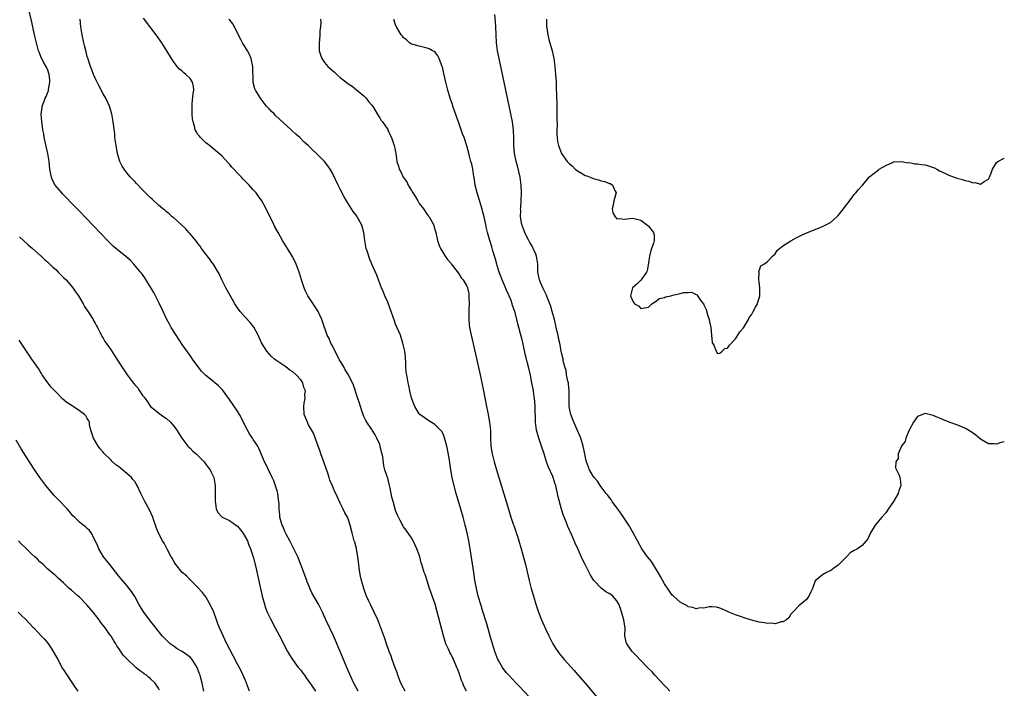
# Model space of a CAD drawing. Units: inches. Extents: x 2577000 to 2580000, y 1494000 to 1497000.
# Drawn here: x 2578422 to 2578671, y 1495316 to 1495485 of the extents above; entities that cross this region are included whole.
import ezdxf

# ---------------------------------------------------------------- set-up
doc = ezdxf.new("R2010")
doc.units = ezdxf.units.IN
doc.header["$MEASUREMENT"] = 0
doc.layers.add('LD25771494_10ft', color=70, linetype='Continuous')

msp = doc.modelspace()

# ---------------------------------------------------------------- linework, layer by layer
at = {"layer": 'LD25771494_10ft'}
for points, elevation in [([(2578507.55, 1495315), (2578506.45, 1495317), (2578505.49, 1495319), (2578504.65, 1495321), (2578503, 1495325.03), (2578501.81, 1495327.81), (2578501.28, 1495329), (2578499.35, 1495333), (2578498.47, 1495335), (2578497.99, 1495335.99), (2578497.46, 1495337), (2578495.83, 1495339.83), (2578494.66, 1495342.66), (2578494.55, 1495343), (2578494.12, 1495344.12), (2578493.81, 1495345), (2578493.04, 1495347.04), (2578492.24, 1495349), (2578491.52, 1495350.48), (2578491.2, 1495351.2), (2578491, 1495351.53), (2578490.51, 1495352.51), (2578490.22, 1495353), (2578489.27, 1495354.73), (2578489, 1495355.34), (2578488.55, 1495356.55), (2578488.27, 1495357), (2578487.92, 1495358.08), (2578487.71, 1495359), (2578487.67, 1495359.67), (2578487.55, 1495361), (2578487.51, 1495362.49), (2578487.48, 1495363), (2578487.4, 1495363.4), (2578487.17, 1495365), (2578487, 1495365.64), (2578486.69, 1495366.69), (2578486.16, 1495368.16), (2578485.78, 1495369), (2578484.81, 1495371), (2578484.25, 1495372.25), (2578483.83, 1495373), (2578483, 1495374.99), (2578482.42, 1495376.42), (2578482.14, 1495377), (2578481, 1495378.69), (2578480.81, 1495379), (2578480.07, 1495380.07), (2578479.49, 1495381), (2578479, 1495381.92), (2578478.01, 1495384.01), (2578477.5, 1495385), (2578477, 1495385.79), (2578475, 1495388.77), (2578473.22, 1495391.22), (2578472.23, 1495392.23), (2578471.29, 1495393), (2578471, 1495393.22), (2578469, 1495394.81), (2578467.91, 1495395.91), (2578467.05, 1495397), (2578465.64, 1495399), (2578465.39, 1495399.39), (2578465, 1495399.9), (2578463, 1495402.71), (2578461.47, 1495405), (2578460.22, 1495407), (2578459.78, 1495407.78), (2578459.11, 1495409), (2578458.16, 1495411), (2578457.24, 1495413), (2578457, 1495413.47), (2578455.79, 1495415.79), (2578455, 1495417.2), (2578453.55, 1495419.55), (2578452.72, 1495420.72), (2578452.5, 1495421), (2578450.81, 1495423), (2578449.89, 1495423.89), (2578448.64, 1495425), (2578446.2, 1495427), (2578445.56, 1495427.56), (2578444.54, 1495428.54), (2578444.07, 1495429), (2578437, 1495436.39), (2578435, 1495438.46), (2578433.74, 1495439.74), (2578433, 1495440.53), (2578432.76, 1495440.76), (2578432.54, 1495441), (2578430.88, 1495443), (2578430.21, 1495444.21), (2578429.92, 1495445), (2578429.74, 1495445.74), (2578429.54, 1495447), (2578429.35, 1495449), (2578429.05, 1495451), (2578428.12, 1495455), (2578427.98, 1495455.98), (2578427.77, 1495457), (2578427.55, 1495458.45), (2578427.48, 1495459), (2578427.34, 1495461), (2578427.56, 1495462.44), (2578427.62, 1495463), (2578427.96, 1495463.96), (2578428.36, 1495465), (2578428.56, 1495465.44), (2578429, 1495466.47), (2578429.15, 1495466.85), (2578429.19, 1495467), (2578429.21, 1495467.21), (2578429.56, 1495469), (2578429.5, 1495469.5), (2578429.37, 1495471), (2578429, 1495472.05), (2578428.55, 1495473), (2578428.04, 1495473.96), (2578427.46, 1495475), (2578427.31, 1495475.31), (2578427, 1495476.21), (2578426.76, 1495476.76), (2578426.67, 1495477), (2578426.13, 1495479), (2578425.67, 1495481), (2578425, 1495484.18), (2578424.06, 1495488.06)], 9410), ([(2578519.43, 1495315), (2578519, 1495315.76), (2578518.34, 1495317), (2578517.57, 1495319), (2578517.44, 1495319.44), (2578516.91, 1495320.91), (2578516.14, 1495323), (2578515.86, 1495323.86), (2578515.38, 1495325), (2578514.67, 1495327), (2578514.28, 1495328.28), (2578514.01, 1495329), (2578513.3, 1495331), (2578512.5, 1495333), (2578511.57, 1495335), (2578510.71, 1495336.71), (2578510.22, 1495337.78), (2578509.63, 1495339), (2578509.44, 1495339.44), (2578508.92, 1495340.92), (2578508.37, 1495343), (2578508.12, 1495344.12), (2578507.97, 1495345), (2578507.82, 1495346.18), (2578507.69, 1495347), (2578507.46, 1495349), (2578507.12, 1495350.88), (2578507.1, 1495351.1), (2578506.66, 1495352.66), (2578506.53, 1495353), (2578506.32, 1495353.68), (2578505.99, 1495355), (2578505.51, 1495357), (2578505, 1495358.54), (2578504.79, 1495359), (2578504.13, 1495360.13), (2578503.7, 1495361), (2578503, 1495362.55), (2578502.22, 1495364.22), (2578501.89, 1495365), (2578501.57, 1495365.57), (2578501, 1495366.92), (2578500.39, 1495368.39), (2578500.23, 1495369), (2578499.86, 1495370.14), (2578499, 1495372.5), (2578498.11, 1495375), (2578497.86, 1495375.86), (2578497.41, 1495377), (2578497, 1495378.13), (2578496.21, 1495380.21), (2578495, 1495382.4), (2578494.8, 1495382.8), (2578494.69, 1495383), (2578494.23, 1495384.23), (2578493.88, 1495385), (2578493.74, 1495387), (2578493.85, 1495387.85), (2578494.11, 1495389), (2578494.07, 1495390.07), (2578494.18, 1495391), (2578493.82, 1495391.82), (2578493.5, 1495393), (2578493, 1495393.72), (2578491.8, 1495395), (2578491, 1495395.75), (2578490.2, 1495396.2), (2578489.19, 1495397), (2578489, 1495397.17), (2578486.71, 1495398.71), (2578486.32, 1495399), (2578485.64, 1495399.64), (2578485, 1495400.28), (2578484.4, 1495401), (2578483.08, 1495403.08), (2578482.19, 1495405), (2578481.09, 1495407.09), (2578480.24, 1495408.24), (2578479, 1495409.51), (2578477.66, 1495411), (2578477, 1495411.95), (2578476.36, 1495413), (2578474.41, 1495416.41), (2578474.04, 1495417), (2578473.01, 1495419.01), (2578472.41, 1495420.41), (2578472.13, 1495421), (2578471, 1495422.87), (2578470.12, 1495424.12), (2578469.4, 1495425), (2578469, 1495425.54), (2578467.93, 1495427), (2578467.56, 1495427.56), (2578467, 1495428.19), (2578466.67, 1495428.67), (2578465, 1495430.64), (2578464.67, 1495431), (2578463.93, 1495431.93), (2578463, 1495432.75), (2578462.88, 1495432.88), (2578462.71, 1495433), (2578461, 1495434.6), (2578460.5, 1495435), (2578459.73, 1495435.73), (2578459, 1495436.23), (2578458.62, 1495436.62), (2578458.1, 1495437), (2578457, 1495437.88), (2578455.41, 1495439.41), (2578455, 1495439.74), (2578454.39, 1495440.39), (2578453, 1495441.76), (2578451.44, 1495443.44), (2578451, 1495443.87), (2578449.94, 1495445), (2578449, 1495446.12), (2578448.3, 1495447), (2578447.82, 1495447.82), (2578447.24, 1495449), (2578447, 1495449.81), (2578446.67, 1495451), (2578446.39, 1495452.39), (2578446.29, 1495453), (2578445.99, 1495455), (2578445.93, 1495455.93), (2578445.63, 1495458.37), (2578445.58, 1495459), (2578445.5, 1495459.5), (2578445.21, 1495461), (2578444.62, 1495463), (2578443.65, 1495465), (2578443, 1495466.08), (2578441.99, 1495467.99), (2578441, 1495470.02), (2578440.6, 1495471), (2578440.18, 1495472.18), (2578439.84, 1495473), (2578439.13, 1495475.13), (2578439, 1495475.55), (2578438.69, 1495476.69), (2578438.28, 1495478.28), (2578438.1, 1495479), (2578437.69, 1495481), (2578437.4, 1495483), (2578437.16, 1495485)], 9400), ([(2578534.93, 1495315), (2578534.29, 1495316.29), (2578534.04, 1495317), (2578533.71, 1495317.71), (2578533.29, 1495319), (2578533.2, 1495319.2), (2578533, 1495319.79), (2578532.64, 1495320.64), (2578532.52, 1495321), (2578531.45, 1495323.45), (2578531, 1495324.34), (2578530.75, 1495324.75), (2578530.63, 1495325), (2578530.35, 1495325.65), (2578529.73, 1495327), (2578529.54, 1495327.54), (2578529.11, 1495329), (2578527.4, 1495335.4), (2578527, 1495336.96), (2578525.6, 1495341), (2578525, 1495342.93), (2578524.47, 1495344.47), (2578524.26, 1495345), (2578523.65, 1495347), (2578523.49, 1495347.49), (2578523.12, 1495349), (2578523, 1495349.44), (2578522.41, 1495351), (2578521.94, 1495351.94), (2578521.46, 1495353), (2578521, 1495353.78), (2578519.69, 1495355.69), (2578519, 1495356.54), (2578518.14, 1495358.14), (2578517.76, 1495359), (2578517.49, 1495359.49), (2578517, 1495360.67), (2578516.35, 1495363), (2578516.08, 1495364.08), (2578515.89, 1495365), (2578515.63, 1495366.37), (2578515.49, 1495367), (2578515.37, 1495367.37), (2578515, 1495368.84), (2578514.94, 1495369.06), (2578514.28, 1495371), (2578513.98, 1495371.98), (2578513.73, 1495374.27), (2578513.58, 1495375), (2578513.46, 1495375.46), (2578513.13, 1495377), (2578513, 1495377.39), (2578512.26, 1495379), (2578511.83, 1495379.83), (2578511.09, 1495381), (2578511, 1495381.16), (2578509.72, 1495383), (2578509.49, 1495383.49), (2578509, 1495384.47), (2578508.76, 1495385), (2578508.63, 1495385.37), (2578508.09, 1495387), (2578507.87, 1495387.87), (2578507.45, 1495389), (2578506.35, 1495392.35), (2578505.05, 1495395), (2578504.27, 1495396.27), (2578503.88, 1495397), (2578502.78, 1495398.78), (2578502.1, 1495400.1), (2578501, 1495402.3), (2578500.63, 1495403), (2578500.16, 1495404.16), (2578499.68, 1495405), (2578498.49, 1495408.49), (2578498.35, 1495409), (2578497.4, 1495411), (2578497.26, 1495411.26), (2578496.5, 1495412.5), (2578494.79, 1495415), (2578494.2, 1495416.2), (2578493.84, 1495417), (2578493.21, 1495419), (2578492.72, 1495420.72), (2578492.62, 1495421), (2578492.35, 1495421.65), (2578491.83, 1495423), (2578491.56, 1495423.56), (2578490.81, 1495425), (2578489.63, 1495427), (2578488.42, 1495429), (2578487.25, 1495431), (2578486.48, 1495432.48), (2578486.17, 1495433), (2578484.26, 1495437), (2578483.17, 1495439), (2578482.25, 1495440.25), (2578481.73, 1495441), (2578481, 1495441.79), (2578479.91, 1495443), (2578478.46, 1495444.46), (2578477.97, 1495445), (2578477.49, 1495445.49), (2578475.57, 1495447.57), (2578475, 1495448.26), (2578474.63, 1495448.63), (2578473, 1495450.37), (2578471, 1495452.12), (2578469.88, 1495453), (2578469, 1495453.71), (2578467.65, 1495455), (2578467.36, 1495455.36), (2578467, 1495455.83), (2578466.54, 1495456.54), (2578466.29, 1495457), (2578466.09, 1495457.91), (2578465.77, 1495459), (2578465.64, 1495459.64), (2578465.56, 1495461), (2578465.56, 1495462.44), (2578465.49, 1495463), (2578465.52, 1495463.52), (2578465.81, 1495466.19), (2578465.93, 1495467), (2578465.9, 1495467.9), (2578465.63, 1495469), (2578465, 1495469.95), (2578463.9, 1495471), (2578463.41, 1495471.41), (2578463, 1495471.78), (2578462.34, 1495472.34), (2578461.72, 1495473), (2578461, 1495474), (2578460.34, 1495475), (2578459.13, 1495477), (2578457.82, 1495479), (2578456.39, 1495481), (2578453.21, 1495485.21)], 9390), ([(2578552.16, 1495312.16), (2578548.25, 1495316.25), (2578547.52, 1495317), (2578545.63, 1495319), (2578545, 1495319.74), (2578544.03, 1495321), (2578543, 1495322.76), (2578542.88, 1495323), (2578542.39, 1495324.39), (2578542.14, 1495325), (2578541.88, 1495325.88), (2578541, 1495328.62), (2578540.04, 1495332.04), (2578539, 1495335.41), (2578538.64, 1495336.64), (2578537.92, 1495339), (2578537.43, 1495341), (2578537.08, 1495343.08), (2578536.81, 1495345), (2578535.85, 1495351), (2578535.49, 1495353), (2578535.07, 1495355), (2578534.59, 1495357), (2578534.06, 1495359), (2578533.5, 1495361), (2578532.34, 1495365), (2578531.64, 1495367.64), (2578531.35, 1495369), (2578531.01, 1495371), (2578530.75, 1495372.75), (2578530.62, 1495373.38), (2578530.17, 1495376.17), (2578529.95, 1495377), (2578529.5, 1495378.5), (2578529.32, 1495379.32), (2578529, 1495380.07), (2578528.67, 1495380.67), (2578527, 1495382.4), (2578526.65, 1495382.65), (2578525.39, 1495383.39), (2578524.2, 1495384.2), (2578523.16, 1495385), (2578523, 1495385.16), (2578521.85, 1495387), (2578521.58, 1495387.58), (2578521, 1495389.18), (2578520.6, 1495391), (2578520.34, 1495392.34), (2578520.17, 1495393), (2578519.8, 1495395), (2578519.68, 1495395.68), (2578519.61, 1495397), (2578519.56, 1495398.44), (2578519.51, 1495399), (2578519.49, 1495399.49), (2578519.31, 1495401), (2578518.87, 1495403), (2578518.2, 1495405), (2578517, 1495407.86), (2578516.68, 1495408.68), (2578515.66, 1495411.66), (2578515, 1495413.35), (2578514.25, 1495415), (2578513.9, 1495415.9), (2578513.41, 1495417), (2578512.65, 1495419), (2578512.21, 1495420.21), (2578510.97, 1495423), (2578510.4, 1495424.4), (2578510.19, 1495425), (2578509.85, 1495426.15), (2578509.59, 1495427), (2578509.49, 1495427.49), (2578509.22, 1495429), (2578508.99, 1495431), (2578508.55, 1495432.55), (2578508.41, 1495433), (2578507.28, 1495435), (2578507.16, 1495435.16), (2578507, 1495435.41), (2578506.29, 1495436.29), (2578505.82, 1495437), (2578504.58, 1495439), (2578504.01, 1495440.01), (2578503, 1495441.95), (2578502.47, 1495443), (2578501, 1495446.04), (2578500.45, 1495447), (2578499.85, 1495447.85), (2578499, 1495448.98), (2578497, 1495451), (2578495.94, 1495451.94), (2578494.87, 1495453), (2578493.87, 1495453.87), (2578492.73, 1495455), (2578491.81, 1495455.81), (2578490.58, 1495457), (2578486.64, 1495460.64), (2578486.29, 1495461), (2578485.63, 1495461.63), (2578485, 1495462.29), (2578484.37, 1495463), (2578483.74, 1495463.74), (2578483, 1495464.73), (2578482.78, 1495465), (2578481.52, 1495467), (2578481.37, 1495467.37), (2578480.99, 1495468.99), (2578480.87, 1495473), (2578480.47, 1495475), (2578480.03, 1495476.03), (2578479.53, 1495477), (2578479, 1495477.77), (2578478.54, 1495478.54), (2578478.3, 1495479), (2578477.81, 1495479.81), (2578477, 1495481.41), (2578476.24, 1495483), (2578475.79, 1495483.79), (2578474.93, 1495484.93)], 9380), ([(2578498.01, 1495485), (2578498.09, 1495484.09), (2578498.01, 1495483), (2578497.86, 1495482.14), (2578497.84, 1495481), (2578497.73, 1495479.73), (2578497.62, 1495479), (2578497.67, 1495477), (2578497.96, 1495475.96), (2578498.31, 1495475), (2578499, 1495474.01), (2578499.88, 1495473), (2578501, 1495472), (2578501.56, 1495471.56), (2578502.13, 1495471), (2578503, 1495470.25), (2578504.8, 1495468.8), (2578505, 1495468.63), (2578505.98, 1495467.98), (2578507.12, 1495467.12), (2578509, 1495465.55), (2578509.51, 1495465), (2578510.17, 1495464.17), (2578511, 1495463.21), (2578511.39, 1495462.61), (2578512.35, 1495461), (2578512.58, 1495460.58), (2578513, 1495460.05), (2578513.37, 1495459.37), (2578513.68, 1495459), (2578515, 1495457.07), (2578515.04, 1495457), (2578515.63, 1495455.63), (2578515.96, 1495455), (2578516.47, 1495453.53), (2578516.64, 1495453), (2578516.71, 1495452.71), (2578517.06, 1495451), (2578517.35, 1495449), (2578517.75, 1495447.75), (2578517.9, 1495447), (2578518.33, 1495446.33), (2578518.93, 1495445), (2578519.82, 1495443.82), (2578520.2, 1495443), (2578521, 1495441.61), (2578521.38, 1495441), (2578522.04, 1495440.04), (2578522.6, 1495439), (2578523, 1495438.36), (2578524.06, 1495437), (2578525, 1495435.53), (2578525.26, 1495435.26), (2578525.47, 1495435), (2578526.58, 1495433), (2578527, 1495431.5), (2578527.16, 1495431), (2578527.6, 1495429), (2578527.94, 1495427.94), (2578528.33, 1495427), (2578529, 1495425.88), (2578529.56, 1495425), (2578530.15, 1495424.15), (2578531, 1495423.21), (2578531.08, 1495423.08), (2578531.67, 1495422.33), (2578532.8, 1495420.8), (2578533, 1495420.59), (2578533.57, 1495419.57), (2578534.06, 1495419), (2578535, 1495417.41), (2578535.17, 1495417), (2578535.51, 1495415.51), (2578535.56, 1495415), (2578535.51, 1495414.49), (2578535.6, 1495413), (2578535.56, 1495411.55), (2578535.51, 1495411), (2578535.51, 1495410.49), (2578535.49, 1495409), (2578535.63, 1495407.63), (2578535.72, 1495407), (2578536.15, 1495405), (2578537.07, 1495401), (2578538.38, 1495395), (2578539.21, 1495391), (2578539.97, 1495387), (2578540.22, 1495385.78), (2578540.5, 1495384.5), (2578540.78, 1495383), (2578540.99, 1495381), (2578541, 1495379), (2578541.08, 1495377), (2578541.43, 1495375), (2578541.97, 1495373), (2578542.55, 1495371), (2578544.93, 1495363), (2578545.54, 1495361), (2578546.16, 1495359), (2578546.76, 1495357.24), (2578546.87, 1495356.87), (2578547.38, 1495355.38), (2578547.54, 1495355), (2578547.83, 1495354.17), (2578548.21, 1495353), (2578548.8, 1495351), (2578549.83, 1495347), (2578550.8, 1495343), (2578551.31, 1495341), (2578551.88, 1495339), (2578552.51, 1495337), (2578553.18, 1495335), (2578553.94, 1495333), (2578554.25, 1495332.25), (2578555, 1495330.63), (2578555.79, 1495329), (2578556.81, 1495327), (2578557.62, 1495325.62), (2578558.02, 1495325), (2578558.44, 1495324.44), (2578559.61, 1495323), (2578562.19, 1495320.19), (2578563.14, 1495319.14), (2578564.99, 1495316.99), (2578571, 1495309.8)], 9370), ([(2578586.36, 1495315), (2578585.74, 1495315.74), (2578585, 1495316.46), (2578582.61, 1495319), (2578581.87, 1495319.87), (2578581, 1495320.7), (2578578.8, 1495323), (2578577.97, 1495323.97), (2578576.89, 1495325), (2578575.48, 1495327), (2578575.35, 1495327.35), (2578575.03, 1495329), (2578575.04, 1495330.96), (2578574.75, 1495333), (2578573.88, 1495335.88), (2578573.45, 1495337), (2578573, 1495337.84), (2578571.95, 1495339), (2578571.41, 1495339.41), (2578571, 1495339.7), (2578570.15, 1495340.15), (2578569, 1495341.03), (2578567.11, 1495343), (2578566.29, 1495344.29), (2578565.97, 1495345), (2578564.98, 1495347), (2578564.29, 1495348.29), (2578563.15, 1495350.85), (2578562.42, 1495352.42), (2578561.58, 1495354.42), (2578561.21, 1495355.21), (2578561, 1495355.72), (2578560.6, 1495356.6), (2578560.14, 1495357.86), (2578559.46, 1495359.46), (2578559, 1495361.01), (2578558.11, 1495364.11), (2578557.97, 1495365), (2578557.76, 1495365.76), (2578557.53, 1495367), (2578557.38, 1495367.38), (2578556.85, 1495369), (2578556.75, 1495369.25), (2578555.64, 1495371.64), (2578555.16, 1495373), (2578554.55, 1495375), (2578553.9, 1495377), (2578553.21, 1495379), (2578552.65, 1495381), (2578552.39, 1495383), (2578552.38, 1495384.38), (2578552.32, 1495385.68), (2578552.3, 1495387), (2578552.23, 1495388.23), (2578552.14, 1495389), (2578551.98, 1495390.02), (2578551.86, 1495391), (2578551.48, 1495393), (2578551.09, 1495394.91), (2578550.6, 1495397), (2578550.27, 1495398.27), (2578550.12, 1495399), (2578549.89, 1495399.89), (2578549.27, 1495402.73), (2578549.16, 1495403.16), (2578549, 1495403.86), (2578548.76, 1495404.76), (2578548.63, 1495405.37), (2578548.21, 1495407), (2578547.94, 1495407.94), (2578547.71, 1495409), (2578547.23, 1495410.77), (2578547, 1495411.44), (2578546.56, 1495412.56), (2578546.48, 1495413), (2578546.23, 1495413.77), (2578545.71, 1495415), (2578545.47, 1495415.47), (2578545, 1495416.59), (2578544.87, 1495416.87), (2578544.83, 1495417), (2578544.71, 1495417.29), (2578543.96, 1495419), (2578543.72, 1495419.72), (2578543.2, 1495421), (2578542.69, 1495422.69), (2578542.57, 1495423), (2578542.27, 1495424.27), (2578541.62, 1495426.38), (2578541.37, 1495427.37), (2578540.8, 1495429), (2578540.21, 1495431), (2578539.99, 1495431.99), (2578539.8, 1495433), (2578539.31, 1495435.31), (2578539, 1495436.44), (2578538.89, 1495436.89), (2578537.97, 1495439.97), (2578537.62, 1495441), (2578537.16, 1495443), (2578536.89, 1495444.89), (2578536.81, 1495445.19), (2578536.51, 1495447), (2578536.26, 1495448.26), (2578536.04, 1495449), (2578535.69, 1495450.31), (2578535.42, 1495451.42), (2578535, 1495452.92), (2578534.32, 1495455), (2578533.96, 1495455.96), (2578533.62, 1495457), (2578533, 1495458.75), (2578532.38, 1495460.38), (2578531.48, 1495463), (2578531.37, 1495463.37), (2578530.82, 1495465), (2578530.23, 1495467), (2578530, 1495468), (2578529.72, 1495469), (2578529.23, 1495471.23), (2578528.84, 1495472.84), (2578528.79, 1495473), (2578528.62, 1495473.38), (2578528.04, 1495475), (2578527.72, 1495475.72), (2578527, 1495476.59), (2578526.78, 1495476.78), (2578526.36, 1495477), (2578525.49, 1495477.49), (2578525, 1495477.67), (2578523, 1495478.1), (2578521.45, 1495478.55), (2578521, 1495478.67), (2578520.52, 1495479), (2578519.73, 1495479.73), (2578519, 1495480.27), (2578518.71, 1495480.71), (2578518.44, 1495481), (2578517.23, 1495483), (2578517.15, 1495483.15), (2578517, 1495483.55), (2578516.67, 1495484.67), (2578516.6, 1495485)], 9360), ([(2578671, 1495378.06), (2578670.13, 1495377.87), (2578669, 1495377.47), (2578668.47, 1495377.53), (2578667, 1495377.58), (2578665, 1495378.76), (2578663.78, 1495379.78), (2578662.6, 1495380.6), (2578661.35, 1495381.35), (2578661, 1495381.53), (2578659, 1495382.32), (2578657.02, 1495383.02), (2578655.61, 1495383.61), (2578655, 1495383.89), (2578654.22, 1495384.22), (2578653, 1495384.76), (2578651, 1495385.21), (2578649, 1495384.5), (2578648, 1495383), (2578647, 1495381.21), (2578646.93, 1495381), (2578646.86, 1495380.86), (2578646.11, 1495379), (2578645.89, 1495378.11), (2578645, 1495377.04), (2578644.95, 1495376.95), (2578644.16, 1495375), (2578644.15, 1495373.85), (2578643.57, 1495373), (2578643.51, 1495371.51), (2578644.36, 1495369.64), (2578644.61, 1495369), (2578644.67, 1495368.67), (2578644.82, 1495367), (2578644.31, 1495365.69), (2578644.13, 1495365), (2578642.98, 1495363), (2578641.63, 1495361), (2578641, 1495360.13), (2578640.05, 1495359), (2578638.3, 1495357), (2578637.11, 1495355), (2578636.47, 1495353.53), (2578636.09, 1495353), (2578635, 1495351.81), (2578633.85, 1495351), (2578633, 1495350.54), (2578632.03, 1495349.97), (2578631.1, 1495349), (2578629, 1495346.89), (2578627.86, 1495346.14), (2578627, 1495345.44), (2578626.68, 1495345.32), (2578626.03, 1495345), (2578625, 1495344.43), (2578623.14, 1495342.86), (2578622.49, 1495341), (2578622.08, 1495340.08), (2578621.56, 1495339), (2578621.3, 1495338.7), (2578621, 1495338.23), (2578620.33, 1495337.67), (2578619, 1495336.6), (2578617.52, 1495335), (2578617.25, 1495334.75), (2578617, 1495334.43), (2578616.46, 1495333.54), (2578615.88, 1495333), (2578615, 1495332.54), (2578614.52, 1495332.52), (2578613, 1495332.06), (2578612.18, 1495332.18), (2578611, 1495332.13), (2578610.29, 1495332.29), (2578609, 1495332.48), (2578606.8, 1495333), (2578605.42, 1495333.42), (2578604.04, 1495333.96), (2578603, 1495334.32), (2578601.27, 1495335), (2578601, 1495335.13), (2578599.69, 1495335.69), (2578599, 1495336.02), (2578598.21, 1495336.21), (2578597, 1495336.33), (2578596.31, 1495336.31), (2578595, 1495335.98), (2578594.03, 1495336.03), (2578593, 1495335.8), (2578592.18, 1495336.18), (2578591, 1495336.33), (2578590.64, 1495336.64), (2578589.93, 1495337), (2578589, 1495337.53), (2578587.34, 1495339), (2578587.17, 1495339.17), (2578587, 1495339.31), (2578586.29, 1495340.29), (2578585, 1495342.13), (2578584.03, 1495344.02), (2578583.46, 1495345), (2578583, 1495345.71), (2578581.78, 1495347.79), (2578580.77, 1495349), (2578579.33, 1495351), (2578578.19, 1495353), (2578577.08, 1495355.08), (2578575.97, 1495357), (2578574.02, 1495360.02), (2578573, 1495361.37), (2578571.81, 1495363), (2578571.51, 1495363.51), (2578571, 1495364.05), (2578570.61, 1495364.61), (2578570.28, 1495365), (2578568.73, 1495367), (2578568.09, 1495368.09), (2578567.25, 1495369), (2578567, 1495369.35), (2578566.09, 1495371), (2578565.33, 1495373), (2578565.25, 1495373.25), (2578565, 1495374.48), (2578564.91, 1495375), (2578564.49, 1495377), (2578563.84, 1495379), (2578563.61, 1495379.61), (2578562.11, 1495383), (2578561.34, 1495385), (2578560.93, 1495387), (2578560.91, 1495388.91), (2578560.93, 1495391), (2578560.74, 1495392.74), (2578560.7, 1495393), (2578560.57, 1495393.43), (2578560.27, 1495395), (2578560.13, 1495396.13), (2578559.82, 1495397), (2578559.42, 1495398.58), (2578559.37, 1495399), (2578559, 1495400.55), (2578558.54, 1495403), (2578558.24, 1495404.24), (2578558.11, 1495405), (2578557.87, 1495405.87), (2578557.65, 1495407), (2578557.5, 1495407.5), (2578557.17, 1495409), (2578556.63, 1495411), (2578556.26, 1495412.26), (2578556, 1495413), (2578555.31, 1495414.69), (2578555.16, 1495415.16), (2578555, 1495415.48), (2578554.53, 1495416.53), (2578554.25, 1495417), (2578553.67, 1495418.33), (2578553.41, 1495419), (2578552.99, 1495421), (2578552.96, 1495423), (2578552.68, 1495425), (2578552.49, 1495425.51), (2578551.84, 1495427), (2578551.51, 1495427.51), (2578551, 1495428.47), (2578550.8, 1495428.8), (2578550.72, 1495429), (2578550.1, 1495430.1), (2578549.68, 1495431), (2578548.92, 1495433), (2578548.61, 1495435), (2578548.65, 1495436.65), (2578548.63, 1495437), (2578548.64, 1495437.36), (2578548.78, 1495439), (2578548.87, 1495441), (2578548.79, 1495443), (2578548.52, 1495445), (2578547.87, 1495447.87), (2578547.54, 1495449), (2578547.09, 1495451), (2578546.9, 1495453.1), (2578546.9, 1495455), (2578546.86, 1495456.86), (2578546.57, 1495459), (2578546.17, 1495461), (2578544.43, 1495469), (2578543.59, 1495473), (2578543.18, 1495475), (2578542.81, 1495477), (2578542.55, 1495479), (2578542.42, 1495481), (2578542.35, 1495483), (2578542.29, 1495484.29), (2578542.13, 1495486.13)], 9350), ([(2578555.17, 1495485), (2578555.17, 1495483.17), (2578555.18, 1495483), (2578555.23, 1495482.77), (2578555.48, 1495481), (2578555.79, 1495479.79), (2578556.59, 1495477), (2578557.03, 1495475.03), (2578557.31, 1495473), (2578557.49, 1495471), (2578557.61, 1495469), (2578557.66, 1495467.65), (2578557.75, 1495463.75), (2578557.77, 1495463), (2578557.78, 1495461.78), (2578557.82, 1495461), (2578557.78, 1495459.78), (2578557.86, 1495458.14), (2578557.78, 1495457), (2578557.77, 1495455.77), (2578557.85, 1495455), (2578558, 1495454), (2578558.24, 1495453), (2578559, 1495451.01), (2578560.39, 1495449), (2578561, 1495448.38), (2578561.76, 1495447.76), (2578562.45, 1495447), (2578563, 1495446.57), (2578564.02, 1495445.98), (2578565, 1495445.45), (2578565.37, 1495445.37), (2578566.2, 1495445), (2578566.78, 1495444.78), (2578567, 1495444.65), (2578568.36, 1495444.36), (2578569, 1495444.04), (2578569.93, 1495443.93), (2578571, 1495443.41), (2578571.36, 1495443.36), (2578571.89, 1495443), (2578572.51, 1495441.49), (2578572.81, 1495441), (2578572.75, 1495440.75), (2578572.24, 1495439), (2578572.07, 1495437.93), (2578571.82, 1495437), (2578571.94, 1495435.94), (2578572.51, 1495435), (2578573, 1495434.49), (2578573.46, 1495434.54), (2578575, 1495434.4), (2578575.56, 1495434.44), (2578577, 1495434.65), (2578579, 1495434.14), (2578580.81, 1495432.81), (2578581, 1495432.64), (2578582.22, 1495431), (2578582.39, 1495430.39), (2578582.42, 1495429), (2578582.28, 1495428.28), (2578581.57, 1495426.43), (2578581.23, 1495425), (2578581, 1495423.37), (2578580.68, 1495421.32), (2578580.5, 1495421), (2578579.27, 1495419.27), (2578579.08, 1495418.92), (2578578.03, 1495417.97), (2578576.95, 1495417.05), (2578576.92, 1495417), (2578576.43, 1495415), (2578577, 1495413.67), (2578577.43, 1495413), (2578578.42, 1495412.42), (2578579, 1495411.77), (2578579.94, 1495411.94), (2578581, 1495412.15), (2578581.85, 1495413), (2578583, 1495413.71), (2578583.72, 1495414.28), (2578585, 1495414.58), (2578585.29, 1495414.71), (2578586.67, 1495415), (2578587.14, 1495415.14), (2578589, 1495415.59), (2578589.8, 1495415.8), (2578591, 1495415.84), (2578591.89, 1495415.89), (2578593, 1495415.35), (2578593.26, 1495415.26), (2578593.41, 1495415), (2578594.33, 1495413.67), (2578594.93, 1495412.93), (2578595, 1495412.74), (2578595.57, 1495411.57), (2578596.03, 1495409.97), (2578596.34, 1495409), (2578596.43, 1495408.43), (2578596.72, 1495407), (2578596.93, 1495405.07), (2578596.93, 1495404.93), (2578597, 1495404.22), (2578597.11, 1495403.11), (2578597.17, 1495403), (2578597.53, 1495402.48), (2578598.06, 1495401), (2578598.44, 1495400.44), (2578599, 1495400.48), (2578599.65, 1495401), (2578600.3, 1495401.7), (2578601, 1495401.79), (2578601.48, 1495402.52), (2578603, 1495404.12), (2578603.58, 1495405), (2578604.12, 1495405.88), (2578605, 1495406.91), (2578606.25, 1495409), (2578606.48, 1495409.52), (2578607, 1495410.19), (2578607.28, 1495410.72), (2578607.47, 1495411), (2578608.09, 1495412.09), (2578608.56, 1495413), (2578608.65, 1495413.35), (2578609, 1495414.38), (2578609.15, 1495415), (2578609.17, 1495415.17), (2578609.16, 1495417), (2578609, 1495418.52), (2578608.92, 1495419), (2578608.94, 1495420.94), (2578608.91, 1495421), (2578608.88, 1495421.12), (2578609, 1495421.29), (2578609.42, 1495422.58), (2578610.17, 1495423), (2578611, 1495423.57), (2578612.35, 1495425), (2578613, 1495425.64), (2578613.54, 1495426.46), (2578614.16, 1495427), (2578615, 1495427.62), (2578617, 1495428.92), (2578618.34, 1495429.66), (2578619.67, 1495430.33), (2578621, 1495430.92), (2578625, 1495432.51), (2578626.66, 1495433.34), (2578627, 1495433.53), (2578627.81, 1495434.19), (2578629, 1495435.32), (2578630.32, 1495437), (2578631, 1495437.93), (2578631.48, 1495438.52), (2578633, 1495440.59), (2578633.4, 1495441), (2578634.11, 1495441.89), (2578635, 1495442.9), (2578635.13, 1495443), (2578636.93, 1495445.07), (2578637, 1495445.14), (2578639.13, 1495446.87), (2578639.32, 1495447), (2578641, 1495447.92), (2578642.69, 1495448.69), (2578643, 1495448.86), (2578645, 1495449), (2578646.63, 1495448.63), (2578647, 1495448.68), (2578648.38, 1495448.38), (2578649, 1495448.4), (2578650.17, 1495448.17), (2578651, 1495448.09), (2578651.86, 1495447.86), (2578653, 1495447.46), (2578653.36, 1495447.36), (2578653.96, 1495447), (2578654.64, 1495446.64), (2578656.09, 1495445.91), (2578657, 1495445.52), (2578658.32, 1495445), (2578658.83, 1495444.83), (2578659, 1495444.72), (2578660.44, 1495444.44), (2578661, 1495444.12), (2578662.03, 1495444.03), (2578663, 1495443.56), (2578663.65, 1495443.65), (2578665, 1495443.22), (2578665.87, 1495443.87), (2578667, 1495444.53), (2578667.26, 1495445), (2578667.74, 1495446.26), (2578667.98, 1495447), (2578669, 1495448.68), (2578669.35, 1495449), (2578671, 1495449.83)], 9340), ([(2578421.88, 1495429.88), (2578423.97, 1495427.97), (2578425.1, 1495427), (2578427.36, 1495425), (2578428.18, 1495424.18), (2578429, 1495423.5), (2578429.55, 1495423), (2578430.26, 1495422.26), (2578431, 1495421.62), (2578431.64, 1495421), (2578432.29, 1495420.29), (2578433, 1495419.65), (2578433.64, 1495419), (2578435, 1495417.46), (2578435.38, 1495417), (2578436.02, 1495416.02), (2578436.73, 1495415), (2578437.97, 1495413), (2578438.33, 1495412.33), (2578439.59, 1495410.41), (2578440.46, 1495409), (2578440.62, 1495408.62), (2578441, 1495408.04), (2578441.36, 1495407.36), (2578441.57, 1495407), (2578442.17, 1495405.83), (2578442.55, 1495405), (2578442.71, 1495404.71), (2578443, 1495404.28), (2578443.44, 1495403.44), (2578443.73, 1495403), (2578445, 1495401.21), (2578445.89, 1495399.88), (2578446.45, 1495399), (2578446.68, 1495398.68), (2578447.72, 1495397), (2578448.28, 1495396.28), (2578449.06, 1495395), (2578450.59, 1495393), (2578450.8, 1495392.8), (2578451, 1495392.51), (2578451.75, 1495391.75), (2578452.19, 1495391), (2578453, 1495389.79), (2578453.38, 1495389.38), (2578453.61, 1495389), (2578454.21, 1495388.21), (2578455, 1495386.96), (2578457, 1495385.36), (2578458.4, 1495384.4), (2578459, 1495383.93), (2578460.04, 1495383), (2578461, 1495381.93), (2578461.65, 1495381), (2578462.92, 1495379), (2578464.46, 1495377), (2578464.71, 1495376.71), (2578465, 1495376.45), (2578465.71, 1495375.71), (2578466.55, 1495375), (2578467, 1495374.56), (2578468.53, 1495373), (2578468.72, 1495372.72), (2578469, 1495372.41), (2578469.57, 1495371.57), (2578470.05, 1495371), (2578470.35, 1495370.35), (2578471.02, 1495369), (2578471.31, 1495367), (2578471.36, 1495365), (2578471.36, 1495363.36), (2578471.38, 1495363), (2578471.46, 1495362.54), (2578471.63, 1495361), (2578472.1, 1495360.1), (2578473.06, 1495359.06), (2578473.13, 1495359), (2578475, 1495358.13), (2578476.85, 1495356.85), (2578477, 1495356.7), (2578477.79, 1495355.79), (2578478.38, 1495355), (2578479.5, 1495353), (2578479.9, 1495351.9), (2578480.32, 1495351), (2578480.96, 1495349), (2578481.62, 1495346.38), (2578483.27, 1495339), (2578483.79, 1495337), (2578484.09, 1495336.09), (2578484.51, 1495335), (2578485.32, 1495333.32), (2578486.57, 1495331), (2578487.62, 1495329), (2578489.69, 1495325), (2578490.16, 1495324.16), (2578490.89, 1495323), (2578492.36, 1495321), (2578493, 1495320.28), (2578493.56, 1495319.56), (2578493.91, 1495319), (2578494.39, 1495318.39), (2578496.03, 1495316.03), (2578496.73, 1495315)], 9420), ([(2578480.06, 1495315), (2578479.3, 1495317), (2578479, 1495317.67), (2578478.62, 1495318.62), (2578477.97, 1495319.97), (2578477, 1495321.86), (2578475.92, 1495323.92), (2578475, 1495325.74), (2578474.33, 1495327), (2578473.85, 1495327.85), (2578473, 1495329.77), (2578472.42, 1495331), (2578472, 1495332), (2578471.65, 1495333), (2578471, 1495334.96), (2578470.36, 1495336.37), (2578469, 1495338.88), (2578468.06, 1495340.06), (2578467, 1495341.21), (2578465.22, 1495343), (2578465.11, 1495343.11), (2578465, 1495343.19), (2578464.13, 1495344.13), (2578463, 1495345.04), (2578461.42, 1495347), (2578461, 1495347.6), (2578460.53, 1495348.53), (2578460.25, 1495349), (2578459.28, 1495350.72), (2578459.09, 1495351.09), (2578459, 1495351.24), (2578458.41, 1495352.41), (2578458.02, 1495353), (2578457, 1495354.96), (2578456.43, 1495356.43), (2578456.26, 1495357), (2578455.87, 1495358.13), (2578455.54, 1495359), (2578454.66, 1495361), (2578453.59, 1495363), (2578453, 1495364.16), (2578452.55, 1495365), (2578451.62, 1495367), (2578451.4, 1495367.4), (2578451, 1495367.99), (2578450.55, 1495368.55), (2578450.17, 1495369), (2578449, 1495370.09), (2578447.37, 1495371.37), (2578447, 1495371.72), (2578446.24, 1495372.24), (2578445.2, 1495373.2), (2578445, 1495373.41), (2578443.19, 1495375.19), (2578443, 1495375.43), (2578442.28, 1495376.28), (2578441.74, 1495377), (2578440.55, 1495379), (2578439.9, 1495381), (2578439.58, 1495382.42), (2578439.52, 1495383), (2578439.39, 1495383.39), (2578439, 1495383.98), (2578438.61, 1495384.61), (2578438.26, 1495385), (2578437, 1495385.89), (2578435.39, 1495387), (2578435.14, 1495387.14), (2578433.91, 1495387.91), (2578432.83, 1495388.83), (2578431, 1495390.67), (2578429.87, 1495391.87), (2578429.03, 1495393), (2578427.62, 1495395), (2578427.38, 1495395.38), (2578427, 1495396.02), (2578426.61, 1495396.61), (2578425, 1495399), (2578421.74, 1495403.74)], 9430), ([(2578468.51, 1495315), (2578468.06, 1495317), (2578467.73, 1495318.27), (2578467.53, 1495319), (2578467.36, 1495319.36), (2578467, 1495320.5), (2578466.81, 1495321), (2578465.54, 1495323), (2578465, 1495323.57), (2578464.19, 1495324.19), (2578463, 1495325.02), (2578461.74, 1495325.74), (2578461, 1495326.26), (2578460, 1495327), (2578459.47, 1495327.47), (2578458.47, 1495328.47), (2578457.97, 1495329), (2578456.31, 1495331), (2578455.75, 1495331.75), (2578455, 1495332.67), (2578453.29, 1495335), (2578453, 1495335.44), (2578452.06, 1495337), (2578451, 1495338.9), (2578450.21, 1495340.21), (2578449.61, 1495341), (2578449, 1495341.75), (2578447, 1495344.04), (2578444.68, 1495347), (2578443.97, 1495347.97), (2578443.13, 1495349), (2578441.95, 1495351), (2578441.67, 1495351.67), (2578441, 1495353.09), (2578439.96, 1495355), (2578439.59, 1495355.59), (2578439, 1495356.11), (2578438.56, 1495356.56), (2578437.92, 1495357), (2578437, 1495357.74), (2578435.72, 1495359), (2578435.37, 1495359.37), (2578435, 1495359.79), (2578434.46, 1495360.46), (2578434, 1495361), (2578431.52, 1495363.52), (2578430.55, 1495364.55), (2578428.48, 1495367), (2578426.96, 1495369), (2578425.37, 1495371.37), (2578422.3, 1495376.3), (2578421, 1495378.45)], 9440), ([(2578457.24, 1495315.24), (2578457, 1495315.73), (2578456.53, 1495316.53), (2578456.19, 1495317), (2578455, 1495318.14), (2578454.51, 1495318.51), (2578453.96, 1495319), (2578453.37, 1495319.37), (2578453, 1495319.69), (2578452.2, 1495320.2), (2578451.31, 1495321), (2578451, 1495321.24), (2578449.06, 1495323.06), (2578448.1, 1495324.1), (2578447, 1495325.77), (2578446.48, 1495326.48), (2578446.19, 1495327), (2578445.7, 1495327.7), (2578445, 1495328.91), (2578444.81, 1495329.19), (2578443.51, 1495331), (2578442.4, 1495332.4), (2578442.04, 1495333), (2578440.5, 1495335), (2578439, 1495336.78), (2578437, 1495338.78), (2578436.72, 1495339), (2578435, 1495340.56), (2578434.44, 1495341), (2578433, 1495342.39), (2578432.28, 1495343), (2578431.6, 1495343.6), (2578431, 1495344.2), (2578429, 1495345.89), (2578427.86, 1495347), (2578427, 1495347.73), (2578426.38, 1495348.38), (2578425.75, 1495349), (2578425, 1495349.66), (2578423.3, 1495351.3), (2578422.29, 1495352.29), (2578421.62, 1495353)], 9450), ([(2578421.51, 1495335), (2578422.23, 1495334.23), (2578423.51, 1495333), (2578425.21, 1495331.21), (2578425.44, 1495331), (2578427.33, 1495329), (2578428.13, 1495328.13), (2578429, 1495327.12), (2578429.87, 1495325.87), (2578430.39, 1495325), (2578430.64, 1495324.64), (2578431.51, 1495323), (2578432.76, 1495320.76), (2578433, 1495320.36), (2578435.93, 1495315.93), (2578436.61, 1495315)], 9460)]:
    msp.add_lwpolyline(points, dxfattribs=dict(at, elevation=elevation))

doc.saveas('drawing.dxf')
